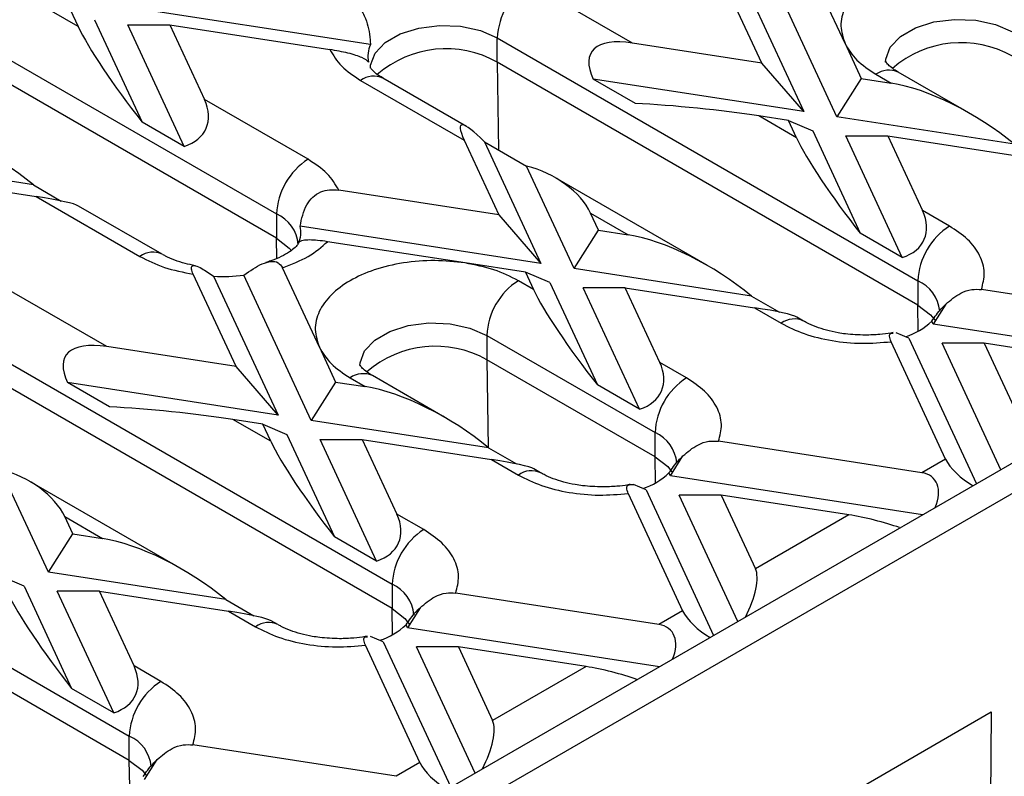
# Model space of a CAD drawing. Units: millimetres. Extents: x -486 to 5376, y -31 to 3696.
# Drawn here: x 2640 to 2773, y 836 to 937 of the extents above; entities that cross this region are included whole.
import ezdxf

# ---------------------------------------------------------------- set-up
doc = ezdxf.new("R2010")
doc.units = ezdxf.units.MM
doc.header["$LTSCALE"] = 10

msp = doc.modelspace()

# ---------------------------------------------------------------- linework, layer by layer
at = {"color": 7, "linetype": 'Continuous', "lineweight": 30}
for p, q in [((2751.347, 934.189), (2746.391, 944.867)), ((2618.309, 943.927), (2674.878, 911.271)), ((2740.145, 931.559), (2734.376, 943.986)), ((2737.122, 943.726), (2745.802, 925.027)), ((2750.263, 924.337), (2741.194, 943.875)), ((2722.758, 934.248), (2708.819, 942.295)), ((2674.878, 908.004), (2618.309, 940.661)), ((2648.211, 936.463), (2643.136, 939.392)), ((2687.515, 934.043), (2653.67, 939.278)), ((2647.138, 938.773), (2648.211, 936.463)), ((2650.404, 937.393), (2656.796, 923.622)), ((2662.453, 920.357), (2654.866, 936.703)), ((2654.866, 936.703), (2660.523, 936.703)), ((2660.523, 936.703), (2665.181, 926.666)), ((2660.523, 936.703), (2682.05, 933.373)), ((2704.576, 934.946), (2761.145, 902.29)), ((2704.576, 931.68), (2704.576, 934.946)), ((2740.145, 931.559), (2722.758, 934.248)), ((2751.347, 934.189), (2753.529, 929.488)), ((2761.145, 899.024), (2704.576, 931.68)), ((2745.802, 925.027), (2740.145, 931.559)), ((2755.488, 930.049), (2757.531, 928.869)), ((2768.212, 924.732), (2758.488, 930.346)), ((2686.192, 929.232), (2700.131, 921.186)), ((2700.419, 923.048), (2689.191, 929.529)), ((2723.143, 926.141), (2717.487, 929.407)), ((2745.802, 925.027), (2717.487, 929.407)), ((2753.529, 929.488), (2750.263, 924.337)), ((2753.529, 929.488), (2757.531, 928.869)), ((2679.12, 918.619), (2665.181, 926.666)), ((2744.803, 921.522), (2739.729, 924.451)), ((2743.731, 923.832), (2739.729, 924.451)), ((2662.453, 920.357), (2656.796, 923.622)), ((2744.803, 921.522), (2743.731, 923.832)), ((2743.731, 923.832), (2746.997, 922.451)), ((2774.116, 920.647), (2750.263, 924.337)), ((2746.997, 922.451), (2753.388, 908.681)), ((2751.458, 921.761), (2757.115, 921.762)), ((2759.045, 905.415), (2751.458, 921.761)), ((2757.115, 921.762), (2761.774, 911.725)), ((2757.115, 921.762), (2774.502, 919.072)), ((2700.131, 921.186), (2704.789, 911.148)), ((2702.859, 920.962), (2710.446, 904.617)), ((2702.859, 920.962), (2708.516, 917.697)), ((2642.168, 915.178), (2618.315, 918.868)), ((2714.908, 903.927), (2708.516, 917.697)), ((2625.167, 916.293), (2642.554, 913.603)), ((2642.168, 915.178), (2645.931, 913.006)), ((2732.856, 904.322), (2712.42, 916.12)), ((2704.789, 911.148), (2683.262, 914.478)), ((2642.554, 913.603), (2656.493, 905.557)), ((2659.493, 905.854), (2648.265, 912.335)), ((2674.878, 911.271), (2674.878, 908.004)), ((2704.789, 911.148), (2710.446, 904.617)), ((2717.101, 911.389), (2722.176, 908.459)), ((2718.174, 909.078), (2717.101, 911.389)), ((2765.387, 909.639), (2761.774, 911.725)), ((2710.446, 904.617), (2678.055, 909.627)), ((2714.908, 903.927), (2718.174, 909.078)), ((2718.174, 909.078), (2722.176, 908.459)), ((2759.045, 905.415), (2753.388, 908.681)), ((2700.232, 904.682), (2681.736, 907.543)), ((2708.376, 903.422), (2700.232, 904.682)), ((2680.636, 893.369), (2675.68, 904.047)), ((2708.376, 903.422), (2709.448, 901.111)), ((2711.642, 902.041), (2708.376, 903.422)), ((2738.761, 900.237), (2714.908, 903.927)), ((2669.434, 890.738), (2663.666, 903.166)), ((2666.412, 902.905), (2675.091, 884.206)), ((2679.552, 883.516), (2670.484, 903.054)), ((2709.448, 901.111), (2707.405, 902.291)), ((2711.642, 902.041), (2718.033, 888.271)), ((2761.145, 902.29), (2761.145, 899.024)), ((2652.047, 893.428), (2638.108, 901.475)), ((2721.76, 901.352), (2716.103, 901.351)), ((2723.69, 885.005), (2716.103, 901.351)), ((2726.419, 891.314), (2721.76, 901.352)), ((2721.76, 901.352), (2739.147, 898.662)), ((2797.028, 896.881), (2769.695, 901.109)), ((2738.761, 900.237), (2742.524, 898.065)), ((2739.147, 898.662), (2742.76, 896.576)), ((2764.905, 899.139), (2763.204, 896.456)), ((2745.76, 896.873), (2744.857, 897.394)), ((2763.204, 896.456), (2763.022, 896.847)), ((2759.938, 894.57), (2758.237, 895.29)), ((2797.107, 891.212), (2763.204, 896.456)), ((2633.866, 894.126), (2690.434, 861.47)), ((2703.162, 894.942), (2725.789, 881.88)), ((2703.162, 894.942), (2703.162, 891.676)), ((2764.86, 878.311), (2757.536, 894.09)), ((2759.938, 894.57), (2769.022, 874.998)), ((2669.434, 890.738), (2652.047, 893.428)), ((2680.636, 893.369), (2682.818, 888.668)), ((2770.056, 893.881), (2764.399, 893.88)), ((2772.288, 876.884), (2764.399, 893.88)), ((2770.056, 893.881), (2774.658, 883.967)), ((2787.23, 891.224), (2770.056, 893.881)), ((2725.789, 878.614), (2703.162, 891.676)), ((2730.032, 889.228), (2726.419, 891.314)), ((2690.434, 858.204), (2633.866, 890.86)), ((2675.091, 884.206), (2669.434, 890.738)), ((2682.818, 888.668), (2679.552, 883.516)), ((2682.818, 888.668), (2686.821, 888.049)), ((2684.777, 889.228), (2686.821, 888.049)), ((2697.501, 883.912), (2687.777, 889.525)), ((2652.433, 885.321), (2646.776, 888.586)), ((2675.091, 884.206), (2646.776, 888.586)), ((2723.69, 885.005), (2718.033, 888.271)), ((2674.093, 880.701), (2669.018, 883.631)), ((2673.02, 883.012), (2669.018, 883.631)), ((2703.406, 879.827), (2679.552, 883.516)), ((2674.093, 880.701), (2673.02, 883.012)), ((2673.02, 883.012), (2676.286, 881.631)), ((2676.286, 881.631), (2682.678, 867.861)), ((2688.335, 864.595), (2680.748, 880.941)), ((2680.748, 880.941), (2686.405, 880.941)), ((2686.405, 880.941), (2691.063, 870.904)), ((2686.405, 880.941), (2703.791, 878.252)), ((2725.789, 878.614), (2725.789, 881.88)), ((2761.672, 876.47), (2734.339, 880.698)), ((2785.469, 880.411), (2611.945, 780.238)), ((2776.701, 879.431), (2652.25, 807.587)), ((2703.406, 879.827), (2707.168, 877.654)), ((2703.791, 878.252), (2707.405, 876.166)), ((2727.849, 876.046), (2729.549, 878.728)), ((2764.86, 878.311), (2761.672, 876.47)), ((2644.197, 863.106), (2637.805, 876.876)), ((2710.404, 876.463), (2709.502, 876.984)), ((2727.849, 876.046), (2727.667, 876.437)), ((2761.752, 870.801), (2727.849, 876.046)), ((2662.146, 863.502), (2641.71, 875.299)), ((2724.583, 874.16), (2722.882, 874.879)), ((2724.583, 874.16), (2733.667, 854.588)), ((2722.181, 873.679), (2729.505, 857.9)), ((2734.701, 873.471), (2729.044, 873.47)), ((2736.933, 856.474), (2729.044, 873.47)), ((2734.701, 873.471), (2739.302, 863.557)), ((2751.874, 870.814), (2734.701, 873.471)), ((2646.39, 870.568), (2651.465, 867.639)), ((2647.463, 868.258), (2646.39, 870.568)), ((2694.677, 868.818), (2691.063, 870.904)), ((2751.874, 870.814), (2739.302, 863.557)), ((2644.197, 863.106), (2647.463, 868.258)), ((2647.463, 868.258), (2651.465, 867.639)), ((2688.335, 864.595), (2682.678, 867.861)), ((2640.931, 861.221), (2637.665, 862.601)), ((2668.05, 859.416), (2644.197, 863.106)), ((2640.931, 861.221), (2647.322, 847.45)), ((2690.434, 861.47), (2690.434, 858.204)), ((2652.979, 844.185), (2645.392, 860.531)), ((2651.049, 860.531), (2645.392, 860.531)), ((2655.708, 850.494), (2651.049, 860.531)), ((2651.049, 860.531), (2668.436, 857.842)), ((2726.317, 856.06), (2698.984, 860.288)), ((2668.05, 859.416), (2671.813, 857.244)), ((2694.194, 858.318), (2692.493, 855.635)), ((2668.436, 857.842), (2672.049, 855.756)), ((2729.505, 857.9), (2726.317, 856.06)), ((2675.049, 856.053), (2674.147, 856.574)), ((2692.493, 855.635), (2692.312, 856.027)), ((2726.397, 850.391), (2692.493, 855.635)), ((2689.227, 853.75), (2687.526, 854.469)), ((2632.451, 854.122), (2655.079, 841.06)), ((2694.149, 837.49), (2686.825, 853.269)), ((2689.227, 853.75), (2698.312, 834.178)), ((2701.578, 836.063), (2693.689, 853.06)), ((2699.345, 853.06), (2693.689, 853.06)), ((2699.345, 853.06), (2703.947, 843.146)), ((2716.519, 850.404), (2699.345, 853.06)), ((2655.079, 837.793), (2632.451, 850.856)), ((2659.321, 848.408), (2655.708, 850.494)), ((2716.519, 850.404), (2703.947, 843.146)), ((2652.979, 844.185), (2647.322, 847.45)), ((2730.032, 820.645), (2771.02, 844.307)), ((2771.02, 844.307), (2770.672, 798.095)), ((2655.079, 837.793), (2655.079, 841.06)), ((2690.962, 835.65), (2663.629, 839.878)), ((2657.138, 835.225), (2658.839, 837.908)), ((2694.149, 837.49), (2690.962, 835.65))]:
    msp.add_line(p, q, dxfattribs=at)
at = {"color": 8, "linetype": 'Continuous', "lineweight": 30}
for p, q in [((2704.576, 931.68), (2704.756, 919.867)), ((2674.919, 905.285), (2674.878, 908.004)), ((2761.198, 895.513), (2761.145, 899.024)), ((2703.162, 891.676), (2703.342, 879.879)), ((2725.843, 875.102), (2725.789, 878.614)), ((2690.488, 854.692), (2690.434, 858.204)), ((2655.132, 834.282), (2655.079, 837.793))]:
    msp.add_line(p, q, dxfattribs=at)
at = {"color": 8, "linetype": 'Continuous', "lineweight": 30, "flags": 128}
for points in [[(2687.505, 930.881), (2687.531, 931.276), (2688.136, 932.882), (2689.5, 934.324), (2691.512, 935.486), (2694.011, 936.273), (2696.792, 936.623), (2699.631, 936.505), (2702.298, 935.931), (2704.576, 934.946)], [(2756.802, 931.697), (2756.827, 932.093), (2757.432, 933.698), (2758.796, 935.14), (2760.809, 936.302), (2763.307, 937.09), (2766.088, 937.439), (2768.927, 937.322), (2771.594, 936.748), (2773.873, 935.763)], [(2686.091, 890.877), (2686.116, 891.272), (2686.722, 892.878), (2688.086, 894.32), (2690.098, 895.482), (2692.596, 896.269), (2695.378, 896.619), (2698.217, 896.501), (2700.883, 895.927), (2703.162, 894.942)]]:
    msp.add_lwpolyline(points, dxfattribs=at)
at = {"color": 7, "linetype": 'Continuous', "lineweight": 30, "flags": 128}
for points in [[(2674.878, 908.004), (2676.584, 906.689), (2676.885, 906.343)], [(2761.145, 899.024), (2762.851, 897.709), (2763.493, 896.881)], [(2725.789, 878.614), (2727.495, 877.298), (2728.137, 876.471)], [(2690.434, 858.204), (2692.14, 856.888), (2692.782, 856.061)], [(2655.079, 837.793), (2656.785, 836.478), (2657.427, 835.65)]]:
    msp.add_lwpolyline(points, dxfattribs=at)
at = {"color": 7, "linetype": 'Continuous', "lineweight": 30}
for centre, radius, start, end in [((2713.788, 934.527), 9.221, 122.60548, 177.39452), ((2690.729, 932.501), 3.565, 154.37051, 193.10608), ((2766.973, 920.227), 14.077, 60.64904, 131.03173), ((2697.676, 919.41), 14.077, 60.64904, 131.03173), ((2684.089, 910.851), 9.221, 122.60548, 177.39452), ((2674.583, 908.818), 3.565, 334.37051, 13.10608), ((2770.356, 901.871), 9.221, 122.60548, 177.39452), ((2667.805, 920.559), 17.709, 265.48792, 278.70047), ((2712.373, 894.523), 9.221, 122.60548, 177.39452), ((2756.502, 903.827), 9.551, 288.27419, 313.05112), ((2696.262, 879.406), 14.077, 60.64904, 131.03173), ((2735.001, 881.461), 9.221, 122.60548, 177.39452), ((2721.147, 883.416), 9.551, 288.27419, 313.05112), ((2699.645, 861.051), 9.221, 122.60548, 177.39452), ((2685.791, 863.006), 9.551, 288.27419, 313.05112), ((2664.29, 840.64), 9.221, 122.60548, 177.39452)]:
    msp.add_arc(centre, radius, start, end, dxfattribs=at)
at = {"color": 8, "linetype": 'Continuous', "lineweight": 30}
for centre, radius, start, end in [((2687.949, 926.779), 3.018, 65.69288, 125.61758), ((2757.245, 927.596), 3.018, 65.69288, 125.61758), ((2672.888, 906.753), 4.937, 4.87236, 66.22748), ((2658.241, 903.18), 2.95, 64.5139, 126.34086), ((2759.155, 897.772), 4.937, 4.87236, 66.22748), ((2744.508, 894.2), 2.95, 64.5139, 126.34086), ((2686.535, 886.775), 3.018, 65.69288, 125.61758), ((2723.799, 877.362), 4.937, 4.87236, 66.22748), ((2709.153, 873.79), 2.95, 64.5139, 126.34086), ((2688.444, 856.952), 4.937, 4.87236, 66.22748), ((2673.797, 853.379), 2.95, 64.5139, 126.34086), ((2653.089, 836.542), 4.937, 4.87236, 66.22748)]:
    msp.add_arc(centre, radius, start, end, dxfattribs=at)
at = {"color": 7, "linetype": 'Continuous', "lineweight": 30}
for centre, major_axis, ratio, start_param, end_param in [((2656.696, 926.665), (-8.924, 11.816), 0.1201759, 0.5086866, 1.7396461), ((2731.243, 924.45), (14.023, -8.547), 0.3646783, 2.4214404, 3.6523998), ((2766.017, 919.072), (14.023, -8.547), 0.3646783, 1.1904809, 2.4214404), ((2656.696, 926.665), (8.7, -3.911), 0.6240596, 5.6766356, 6.907595), ((2731.243, 924.45), (14.365, -1.454), 0.073027, 0.946274, 2.1772334), ((2634.069, 913.603), (14.023, -8.547), 0.3646783, 1.1904809, 2.4214404), ((2708.616, 911.388), (-8.924, 11.816), 0.1201759, 5.5609125, 6.7918719), ((2753.289, 911.724), (-8.924, 11.816), 0.1201759, 0.5086866, 1.7396461), ((2708.616, 911.388), (8.7, -3.911), 0.6240596, 0.6244097, 1.8553691), ((2634.069, 913.603), (14.365, -1.454), 0.073027, 0.1609571, 0.946274), ((2753.289, 911.724), (8.7, -3.911), 0.6240596, 5.6766356, 6.907595), ((2730.661, 898.661), (14.023, -8.547), 0.3646783, 1.1904809, 2.4214404), ((2717.933, 891.314), (-8.924, 11.816), 0.1201759, 0.5086866, 1.7396461), ((2730.661, 898.661), (14.365, -1.454), 0.073027, 0.1609571, 0.946274), ((2660.533, 883.63), (14.023, -8.547), 0.3646783, 2.4214404, 3.6523998), ((2717.933, 891.314), (8.7, -3.911), 0.6240596, 5.6766356, 6.907595), ((2695.306, 878.251), (14.023, -8.547), 0.3646783, 1.1904809, 2.4214404), ((2660.533, 883.63), (14.365, -1.454), 0.073027, 0.946274, 2.1772334), ((2682.578, 870.903), (-8.924, 11.816), 0.1201759, 0.5086866, 1.7396461), ((2695.306, 878.251), (14.365, -1.454), 0.073027, 0.1609571, 0.946274), ((2768.126, 876.93), (3.335, -2.644), 0.3732973, 3.7802024, 5.1245192), ((2637.905, 870.567), (8.7, -3.911), 0.6240596, 0.6244097, 1.8553691), ((2758.406, 871.319), (4.905, 4.312), 0.5916791, 5.3981698, 6.7424866), ((2682.578, 870.903), (8.7, -3.911), 0.6240596, 5.6766356, 6.907595), ((2755.14, 869.433), (5.527, -1.393), 0.1202507, 0.9034001, 2.233016), ((2659.951, 857.841), (14.023, -8.547), 0.3646783, 1.1904809, 2.4214404), ((2736.037, 858.405), (2.797, 5.668), 0.3646632, 4.6532888, 5.9976056), ((2647.223, 850.493), (-8.924, 11.816), 0.1201759, 0.5086866, 1.7396461), ((2659.951, 857.841), (14.365, -1.454), 0.073027, 0.1609571, 0.946274), ((2732.771, 856.52), (3.335, -2.644), 0.3732973, 3.7802024, 5.1245192), ((2723.051, 850.909), (4.905, 4.312), 0.5916791, 5.3981698, 6.7424866), ((2647.223, 850.493), (8.7, -3.911), 0.6240596, 5.6766356, 6.907595), ((2719.785, 849.023), (5.527, -1.393), 0.1202507, 0.9034001, 2.233016), ((2700.681, 837.995), (2.797, 5.668), 0.3646632, 4.6532888, 5.9976056), ((2697.415, 836.109), (3.335, -2.644), 0.3732973, 3.7802024, 5.1245192)]:
    msp.add_ellipse(centre, major_axis=major_axis, ratio=ratio, start_param=start_param, end_param=end_param, dxfattribs=at)
for points, knots in [([(2770.943, 945.502), (2769.591, 945.65), (2766.84, 945.95), (2762.608, 945.601), (2758.688, 944.666), (2755.363, 943.183), (2752.796, 941.264), (2751.176, 939.001), (2750.57, 936.558), (2751.091, 934.97), (2751.347, 934.189)], [0, 0, 0, 0, 0.1228335, 0.25, 0.3771665, 0.5, 0.6228335, 0.75, 0.8771665, 1, 1, 1, 1]), ([(2683.576, 940.309), (2684.034, 940.193), (2684.949, 939.961), (2686.121, 938.971), (2687.115, 937.214), (2687.418, 935.45), (2687.5, 934.261), (2687.515, 934.043)], [0, 0, 0, 0, 0.173747, 0.3477133, 0.5587852, 0.9189414, 1, 1, 1, 1]), ([(2687.257, 931.692), (2687.053, 931.883), (2686.762, 932.155), (2685.613, 932.597), (2684.531, 932.898), (2683.291, 933.168), (2682.475, 933.303), (2682.05, 933.373)], [0, 0, 0, 0, 0.3735129, 0.5325542, 0.6925197, 0.8402551, 1, 1, 1, 1]), ([(2758.518, 930.349), (2758.327, 930.457), (2757.792, 930.757), (2757.241, 931.235), (2756.862, 931.655), (2756.779, 931.848), (2756.787, 931.815), (2756.789, 931.808)], [0, 0, 0, 0, 0.1405499, 0.3917131, 0.6483602, 0.9205531, 1, 1, 1, 1]), ([(2689.222, 929.532), (2689.03, 929.64), (2688.496, 929.941), (2687.944, 930.418), (2687.565, 930.838), (2687.483, 931.032), (2687.491, 930.999), (2687.492, 930.992)], [0, 0, 0, 0, 0.1405499, 0.3917131, 0.6483602, 0.9205531, 1, 1, 1, 1]), ([(2678.055, 909.627), (2678.259, 910.624), (2678.55, 912.045), (2679.699, 913.576), (2680.781, 914.274), (2682.021, 914.587), (2682.837, 914.516), (2683.262, 914.478)], [0, 0, 0, 0, 0.3735129, 0.5325542, 0.6925197, 0.8402551, 1, 1, 1, 1]), ([(2769.695, 901.109), (2769.888, 901.863), (2770.281, 903.396), (2769.581, 905.717), (2768.011, 907.892), (2766.253, 909.062), (2765.387, 909.639)], [0, 0, 0, 0, 0.2460246, 0.5, 0.7539754, 1, 1, 1, 1]), ([(2677.773, 907.246), (2677.769, 907.235), (2677.758, 907.206), (2677.429, 906.781), (2676.695, 906.179), (2675.562, 905.529), (2674.446, 905.034), (2673.663, 904.817), (2673.432, 904.753)], [0, 0, 0, 0, 0.1119947, 0.3159867, 0.5200213, 0.7214267, 0.9178529, 1, 1, 1, 1]), ([(2681.736, 907.543), (2681.278, 907.606), (2680.363, 907.734), (2679.191, 907.79), (2678.197, 907.696), (2677.894, 907.477), (2677.812, 907.307), (2677.797, 907.276)], [0, 0, 0, 0, 0.173747, 0.3477133, 0.5587852, 0.9189414, 1, 1, 1, 1]), ([(2663.941, 904.314), (2663.482, 904.408), (2662.498, 904.61), (2661.155, 905.057), (2660.112, 905.496), (2659.661, 905.772), (2659.523, 905.856)], [0, 0, 0, 0, 0.2595172, 0.5571118, 0.8645571, 1, 1, 1, 1]), ([(2670.484, 903.054), (2671.313, 903.626), (2672.547, 904.477), (2674.131, 904.959), (2675.147, 904.835), (2675.505, 904.305), (2675.68, 904.047)], [0, 0, 0, 0, 0.408726, 0.6080936, 0.8092931, 1, 1, 1, 1]), ([(2700.232, 904.682), (2698.88, 904.829), (2696.129, 905.13), (2691.897, 904.78), (2687.978, 903.845), (2684.653, 902.363), (2682.085, 900.443), (2680.465, 898.181), (2679.859, 895.737), (2680.38, 894.149), (2680.636, 893.369)], [0, 0, 0, 0, 0.1228335, 0.25, 0.3771665, 0.5, 0.6228335, 0.75, 0.8771665, 1, 1, 1, 1]), ([(2663.666, 903.166), (2663.565, 903.417), (2663.363, 903.922), (2663.475, 904.332), (2663.977, 904.349), (2664.966, 903.895), (2665.864, 903.281), (2666.412, 902.905)], [0, 0, 0, 0, 0.1767434, 0.3546946, 0.5157523, 0.7042064, 1, 1, 1, 1]), ([(2764.905, 899.139), (2765.536, 899.682), (2766.571, 900.573), (2768.306, 901.19), (2769.261, 901.134), (2769.695, 901.109)], [0, 0, 0, 0, 0.4607305, 0.7550304, 1, 1, 1, 1]), ([(2763.022, 896.847), (2763.424, 897.439), (2763.995, 898.282), (2764.696, 898.942), (2764.905, 899.139)], [0, 0, 0, 0, 0.7027367, 1, 1, 1, 1]), ([(2764.072, 898.32), (2764.089, 898.323), (2764.112, 898.326), (2763.921, 898.109), (2763.872, 898.053)], [0, 0, 0, 0, 0.7447297, 1, 1, 1, 1]), ([(2754.074, 894.971), (2753.173, 895.002), (2751.921, 895.045), (2750.187, 895.316), (2748.829, 895.617), (2747.42, 896.075), (2746.379, 896.515), (2745.928, 896.791), (2745.791, 896.876)], [0, 0, 0, 0, 0.2770504, 0.3851075, 0.5611437, 0.7375168, 0.9197281, 1, 1, 1, 1]), ([(2742.76, 896.576), (2743.758, 896.077), (2745.786, 895.062), (2749.553, 894.155), (2753.574, 893.751), (2756.229, 893.978), (2757.536, 894.09)], [0, 0, 0, 0, 0.2460246, 0.5, 0.7539754, 1, 1, 1, 1]), ([(2757.797, 895.308), (2757.702, 895.288), (2757.131, 895.17), (2755.884, 895.023), (2754.72, 894.99), (2754.074, 894.971)], [0, 0, 0, 0, 0.0818904, 0.4907223, 1, 1, 1, 1]), ([(2757.536, 894.09), (2757.442, 894.356), (2757.254, 894.888), (2757.421, 895.235), (2757.708, 895.24), (2757.811, 895.242)], [0, 0, 0, 0, 0.3924479, 0.7829449, 1, 1, 1, 1]), ([(2687.808, 889.528), (2687.616, 889.636), (2687.081, 889.937), (2686.53, 890.414), (2686.151, 890.834), (2686.068, 891.028), (2686.076, 890.995), (2686.078, 890.988)], [0, 0, 0, 0, 0.1405499, 0.3917131, 0.6483602, 0.9205531, 1, 1, 1, 1]), ([(2734.339, 880.698), (2734.533, 881.453), (2734.926, 882.985), (2734.226, 885.307), (2732.655, 887.481), (2730.897, 888.652), (2730.032, 889.228)], [0, 0, 0, 0, 0.2460246, 0.5, 0.7539754, 1, 1, 1, 1]), ([(2729.549, 878.728), (2730.181, 879.272), (2731.216, 880.163), (2732.95, 880.78), (2733.906, 880.724), (2734.339, 880.698)], [0, 0, 0, 0, 0.4607305, 0.7550304, 1, 1, 1, 1]), ([(2727.667, 876.437), (2728.069, 877.029), (2728.64, 877.872), (2729.341, 878.532), (2729.549, 878.728)], [0, 0, 0, 0, 0.7027367, 1, 1, 1, 1]), ([(2728.717, 877.91), (2728.734, 877.913), (2728.757, 877.916), (2728.566, 877.699), (2728.517, 877.643)], [0, 0, 0, 0, 0.7447297, 1, 1, 1, 1]), ([(2707.405, 876.166), (2708.403, 875.666), (2710.431, 874.652), (2714.198, 873.745), (2718.219, 873.341), (2720.874, 873.568), (2722.181, 873.679)], [0, 0, 0, 0, 0.2460246, 0.5, 0.7539754, 1, 1, 1, 1]), ([(2718.718, 874.561), (2717.818, 874.592), (2716.565, 874.635), (2714.832, 874.906), (2713.474, 875.206), (2712.065, 875.665), (2711.024, 876.105), (2710.573, 876.381), (2710.435, 876.466)], [0, 0, 0, 0, 0.2770504, 0.3851075, 0.5611437, 0.7375168, 0.9197281, 1, 1, 1, 1]), ([(2722.442, 874.897), (2722.347, 874.878), (2721.776, 874.76), (2720.528, 874.613), (2719.364, 874.58), (2718.718, 874.561)], [0, 0, 0, 0, 0.0818904, 0.4907223, 1, 1, 1, 1]), ([(2722.181, 873.679), (2722.084, 873.949), (2721.891, 874.486), (2722.152, 874.901), (2722.614, 874.887), (2722.882, 874.879)], [0, 0, 0, 0, 0.2962361, 0.5909996, 1, 1, 1, 1]), ([(2698.984, 860.288), (2699.177, 861.042), (2699.57, 862.575), (2698.87, 864.897), (2697.3, 867.071), (2695.542, 868.242), (2694.677, 868.818)], [0, 0, 0, 0, 0.2460246, 0.5, 0.7539754, 1, 1, 1, 1]), ([(2694.194, 858.318), (2694.826, 858.862), (2695.861, 859.752), (2697.595, 860.37), (2698.55, 860.314), (2698.984, 860.288)], [0, 0, 0, 0, 0.4607305, 0.7550304, 1, 1, 1, 1]), ([(2692.312, 856.027), (2692.713, 856.619), (2693.285, 857.462), (2693.986, 858.122), (2694.194, 858.318)], [0, 0, 0, 0, 0.7027367, 1, 1, 1, 1]), ([(2693.362, 857.5), (2693.379, 857.502), (2693.401, 857.506), (2693.211, 857.288), (2693.162, 857.233)], [0, 0, 0, 0, 0.7447297, 1, 1, 1, 1]), ([(2672.049, 855.756), (2673.047, 855.256), (2675.076, 854.241), (2678.843, 853.335), (2682.864, 852.931), (2685.519, 853.158), (2686.825, 853.269)], [0, 0, 0, 0, 0.2460246, 0.5, 0.7539754, 1, 1, 1, 1]), ([(2683.363, 854.151), (2682.462, 854.182), (2681.21, 854.225), (2679.477, 854.495), (2678.119, 854.796), (2676.709, 855.254), (2675.669, 855.695), (2675.218, 855.971), (2675.08, 856.055)], [0, 0, 0, 0, 0.2770504, 0.3851075, 0.5611437, 0.7375168, 0.9197281, 1, 1, 1, 1]), ([(2687.086, 854.487), (2686.991, 854.467), (2686.42, 854.35), (2685.173, 854.203), (2684.009, 854.17), (2683.363, 854.151)], [0, 0, 0, 0, 0.08189037, 0.49072228, 1, 1, 1, 1]), ([(2686.825, 853.269), (2686.731, 853.536), (2686.543, 854.068), (2686.71, 854.414), (2686.998, 854.419), (2687.101, 854.421)], [0, 0, 0, 0, 0.3924479, 0.7829449, 1, 1, 1, 1]), ([(2663.629, 839.878), (2663.822, 840.632), (2664.215, 842.165), (2663.515, 844.486), (2661.945, 846.661), (2660.187, 847.832), (2659.321, 848.408)], [0, 0, 0, 0, 0.2460246, 0.5, 0.7539754, 1, 1, 1, 1]), ([(2658.839, 837.908), (2659.47, 838.452), (2660.505, 839.342), (2662.24, 839.96), (2663.195, 839.904), (2663.629, 839.878)], [0, 0, 0, 0, 0.46073054, 0.75503039, 1, 1, 1, 1]), ([(2656.956, 835.616), (2657.358, 836.209), (2657.929, 837.052), (2658.63, 837.712), (2658.839, 837.908)], [0, 0, 0, 0, 0.7027367, 1, 1, 1, 1]), ([(2658.006, 837.09), (2658.023, 837.092), (2658.046, 837.095), (2657.855, 836.878), (2657.806, 836.823)], [0, 0, 0, 0, 0.7447297, 1, 1, 1, 1])]:
    msp.add_open_spline(points, degree=3, knots=knots, dxfattribs=at)
for points in [[(2751.347, 934.189), (2751.801, 933.421), (2752.709, 931.883), (2754.562, 930.66), (2755.488, 930.049)], [(2682.05, 933.373), (2682.505, 932.604), (2683.413, 931.067), (2685.265, 929.844), (2686.192, 929.232)], [(2683.262, 914.478), (2682.807, 915.247), (2681.899, 916.785), (2680.047, 918.008), (2679.12, 918.619)], [(2675.68, 904.047), (2676.896, 904.51), (2679.327, 905.437), (2680.933, 906.841), (2681.736, 907.543)], [(2656.493, 905.557), (2657.552, 905.022), (2659.67, 903.952), (2662.334, 903.428), (2663.666, 903.166)], [(2707.405, 902.291), (2706.346, 902.826), (2704.227, 903.895), (2701.564, 904.419), (2700.232, 904.682)], [(2680.636, 893.369), (2681.09, 892.6), (2681.999, 891.063), (2683.851, 889.84), (2684.777, 889.228)]]:
    msp.add_open_spline(points, degree=3, dxfattribs=at)

doc.saveas('drawing.dxf')
